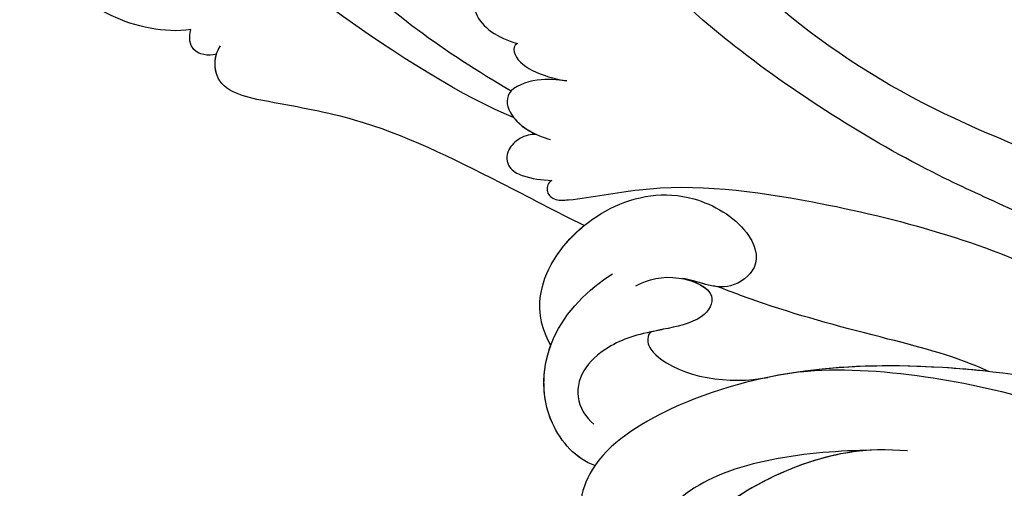
# Model space of a CAD drawing. Units: millimetres. Extents: x 3298 to 5398, y 147 to 1632.
# Drawn here: x 4197 to 4255, y 1041 to 1069 of the extents above; entities that cross this region are included whole.
import ezdxf

# ---------------------------------------------------------------- set-up
doc = ezdxf.new("R2010")
doc.units = ezdxf.units.MM
doc.linetypes.add('HIDDEN', pattern=[9.525, 6.35, -3.175])
for name, color, linetype in [('H-06.木作(細線)', 8, 'Continuous'), ('H-08.木作(細線)', 8, 'Continuous'), ('IE-DIM', 3, 'Continuous'), ('文字', 2, 'Continuous')]:
    doc.layers.add(name, color=color, linetype=linetype)
doc.styles.add('CHINA', font='SIMPLEX.shx')
doc.styles.add('新細明體', font='txt')
doc.dimstyles.new('5', dxfattribs={"dimtxt": 12.5, "dimasz": 3.75, "dimexe": 2.5, "dimexo": 2.5, "dimgap": 1.5, "dimtad": 2, "dimdec": 0, "dimtxsty": '新細明體', "dimblk": 'ARCHTICK', "dimcen": 5, "dimclrd": 8, "dimclre": 8, "dimclrt": 4, "dimadec": 0, "dimazin": 0, "dimtfac": 1, "dimtdec": 0, "dimtix": 1, "dimtmove": 2, "dimatfit": 3, "dimldrblk": 'OPEN90', "dimfxl": 1.25, "dimlwd": 9, "dimlwe": 9, "dimarcsym": 0})
doc.dimstyles.new('DN-1', dxfattribs={"dimtxt": 2.6, "dimasz": 1, "dimexe": 1, "dimexo": 2, "dimgap": 0.5, "dimtad": 1, "dimdec": 0, "dimzin": 9, "dimdsep": 46, "dimtxsty": 'CHINA', "dimblk": 'ARCHTICK', "dimcen": 2, "dimdle": 1, "dimclrd": 5, "dimclre": 8, "dimclrt": 4, "dimadec": 1, "dimazin": 2, "dimtfac": 0.416667, "dimtdec": 0, "dimtix": 1, "dimtmove": 2, "dimatfit": 0, "dimldrblk": 'CCC', "dimfxl": 4, "dimfxlon": 1, "dimtzin": 0, "dimlwd": 25, "dimlwe": 25, "dimarcsym": 0})

# ---------------------------------------------------------------- blocks, each defined once
blk = doc.blocks.new('SE-21050L-d')
at = {"layer": 'H-08.木作(細線)'}
for points, knots in [([(57.717, -6.074), (42.069, 0.337), (9.186, 7.234), (-32.833, -4.113), (-49.904, -27.058), (-54.534, -40.219), (-53.109, -49.613), (-49.067, -52.096), (-44.824, -50.349), (-43.552, -48.007), (-43.56, -46.833), (-43.744, -46.524)], [0, 0, 0, 0, 50.577913, 100.717039, 118.919781, 134.305756, 140.021377, 144.555856, 148.761913, 151.034957, 152.179314, 152.179314, 152.179314, 152.179314]), ([(-52.707, -36.081), (-52.068, -34.046), (-48.661, -27.318), (-37.705, -14.963), (-22.548, -4.238), (-6.755, 0.435), (0.473, 1.481)], [0, 0, 0, 0, 7.438307, 21.551841, 48.771614, 66.344865, 66.344865, 66.344865, 66.344865]), ([(-30.532, -5.047), (-38.776, -7.835), (-53.311, -17.863), (-59.995, -24.687), (-68.619, -30.649), (-75.088, -33.83), (-78.228, -34.909), (-78.769, -37.174), (-78.097, -38.131), (-77.553, -38.461)], [0, 0, 0, 0, 11.596256, 22.130052, 37.033138, 41.78951, 44.382665, 46.200571, 47.908827, 47.908827, 47.908827, 47.908827]), ([(-49.562, -11.716), (-52.76, -13.326), (-56.463, -15.877), (-65.196, -25.369), (-77.984, -32.32), (-88.196, -31.908), (-92.015, -30.55), (-93.632, -31.493), (-93.724, -32.913), (-93.355, -33.544)], [0, 0, 0, 0, 6.327788, 17.248683, 39.20506, 45.945009, 48.251435, 50.145079, 52.105135, 52.105135, 52.105135, 52.105135]), ([(-49.562, -11.716), (-52.76, -13.326), (-56.463, -15.877), (-65.196, -25.369), (-77.984, -32.32), (-88.196, -31.908), (-92.015, -30.55), (-93.632, -31.493), (-93.724, -32.913), (-93.355, -33.544)], [0, 0, 0, 0, 6.327788, 17.248683, 39.20506, 45.945009, 48.251435, 50.145079, 52.105135, 52.105135, 52.105135, 52.105135]), ([(-49.562, -11.716), (-52.76, -13.326), (-56.463, -15.877), (-65.196, -25.369), (-77.984, -32.32), (-88.196, -31.908), (-92.015, -30.55), (-93.632, -31.493), (-93.724, -32.913), (-93.355, -33.544)], [0, 0, 0, 0, 6.327788, 17.248683, 39.20506, 45.945009, 48.251435, 50.145079, 52.105135, 52.105135, 52.105135, 52.105135]), ([(-68.65, -44.857), (-68.627, -45.093), (-68.206, -45.487), (-67.495, -45.194), (-66.842, -43.34), (-65.88, -38.471), (-60.795, -29.991), (-55.333, -23.337), (-51.683, -20.205)], [0, 0, 0, 0, 0.639569, 1.329162, 2.16662, 6.299629, 16.378912, 31.302692, 31.302692, 31.302692, 31.302692]), ([(-74.338, -44.94), (-77.961, -47.581), (-86.367, -52.698), (-106.066, -56.053), (-122.423, -49.69), (-127.38, -36.06), (-123.626, -27.336), (-117.441, -23.49), (-111.046, -24.557), (-108.513, -29.219), (-109.525, -33.353), (-112.266, -35.398), (-114.757, -34.845), (-115.408, -33.935)], [0, 0, 0, 0, 13.678688, 33.363934, 49.149716, 62.372325, 72.105457, 79.869091, 84.428957, 89.217117, 93.400582, 96.465451, 99.613156, 99.613156, 99.613156, 99.613156]), ([(-48.341, -26.055), (-49.89, -27.413), (-52.683, -31.028), (-56.108, -35.367), (-58.477, -37.83), (-59.143, -38.491)], [0, 0, 0, 0, 6.156344, 13.650537, 16.492917, 16.492917, 16.492917, 16.492917]), ([(-48.341, -26.055), (-49.89, -27.413), (-52.683, -31.028), (-56.108, -35.367), (-58.477, -37.83), (-59.143, -38.491)], [0, 0, 0, 0, 6.156344, 13.650537, 16.492917, 16.492917, 16.492917, 16.492917]), ([(-48.341, -26.055), (-49.89, -27.413), (-52.683, -31.028), (-56.108, -35.367), (-58.477, -37.83), (-59.143, -38.491)], [0, 0, 0, 0, 6.156344, 13.650537, 16.492917, 16.492917, 16.492917, 16.492917]), ([(-48.341, -26.055), (-48.788, -26.834), (-51.74, -32.276), (-54.534, -40.219), (-53.109, -49.613), (-49.067, -52.096), (-44.824, -50.349), (-43.552, -48.007), (-43.56, -46.833), (-43.744, -46.524)], [116.299972, 116.299972, 116.299972, 116.299972, 118.919781, 134.305756, 140.021377, 144.555856, 148.761913, 151.034957, 152.179314, 152.179314, 152.179314, 152.179314]), ([(-48.341, -26.055), (-48.788, -26.834), (-50.823, -30.586), (-52.463, -34.617), (-53.166, -37.952)], [116.299972, 116.299972, 116.299972, 116.299972, 118.919781, 128.713733, 128.713733, 128.713733, 128.713733]), ([(-46.014, -32.227), (-47.138, -34.293), (-48.187, -37.974), (-47.282, -45.281), (-44.142, -46.889), (-40.945, -46.028), (-40.11, -44.388), (-40.028, -43.548)], [0, 0, 0, 0, 7.289288, 12.799621, 16.673391, 19.301357, 21.780977, 21.780977, 21.780977, 21.780977]), ([(-46.884, -34.115), (-47.581, -35.795), (-48.738, -38.985), (-49.33, -43.618), (-48.443, -46.9), (-46.973, -45.736), (-46.694, -44.739)], [0, 0, 0, 0, 5.604211, 9.632029, 12.453236, 14.528759, 14.528759, 14.528759, 14.528759]), ([(-46.884, -34.115), (-47.581, -35.795), (-48.738, -38.985), (-49.33, -43.618), (-48.443, -46.9), (-46.973, -45.736), (-46.694, -44.739)], [0, 0, 0, 0, 5.604211, 9.632029, 12.453236, 14.528759, 14.528759, 14.528759, 14.528759]), ([(-46.884, -34.115), (-47.446, -35.61), (-48.048, -38.829), (-47.528, -43.288), (-46.694, -44.739)], [2.191389, 2.191389, 2.191389, 2.191389, 7.289288, 12.461062, 12.461062, 12.461062, 12.461062]), ([(-59.901, -48.743), (-61.881, -48.927), (-64.585, -47.214), (-66.277, -42.321), (-65.202, -37.957), (-61.752, -35.459), (-59.211, -35.62), (-58.504, -38.385), (-59.998, -39.479), (-60.393, -40.187)], [0, 0, 0, 0, 4.747004, 9.485029, 14.428914, 17.850408, 20.174402, 21.922506, 24.893858, 24.893858, 24.893858, 24.893858]), ([(-59.901, -48.743), (-61.881, -48.927), (-64.585, -47.214), (-66.277, -42.321), (-65.202, -37.957), (-61.752, -35.459), (-59.211, -35.62), (-58.504, -38.385), (-59.998, -39.479), (-60.393, -40.187)], [0, 0, 0, 0, 4.747004, 9.485029, 14.428914, 17.850408, 20.174402, 21.922506, 24.893858, 24.893858, 24.893858, 24.893858]), ([(-58.303, -43.134), (-58.231, -43.317), (-57.709, -43.628), (-55.382, -42.946), (-53.647, -40.134), (-53.166, -37.952)], [0, 0, 0, 0, 0.6076, 1.604417, 7.959111, 7.959111, 7.959111, 7.959111]), ([(-58.303, -43.134), (-58.231, -43.317), (-57.709, -43.628), (-55.382, -42.946), (-53.647, -40.134), (-53.166, -37.952)], [0, 0, 0, 0, 0.6076, 1.604417, 7.959111, 7.959111, 7.959111, 7.959111]), ([(-58.303, -43.134), (-58.231, -43.317), (-57.709, -43.628), (-55.382, -42.946), (-53.647, -40.134), (-53.166, -37.952)], [0, 0, 0, 0, 0.6076, 1.604417, 7.959111, 7.959111, 7.959111, 7.959111]), ([(-77.553, -38.461), (-78.173, -38.968), (-79.483, -40.53), (-81.029, -43.132), (-80.249, -44.786), (-78.773, -45.271), (-77.461, -44.425), (-76.73, -43.505)], [0, 0, 0, 0, 2.603798, 6.064413, 7.170142, 8.293812, 11.268374, 11.268374, 11.268374, 11.268374]), ([(-61.093, -42.837), (-61.151, -42.017), (-60.912, -40.488), (-58.894, -38.511), (-57.627, -40.02), (-58.37, -43.373), (-58.673, -44.99), (-58.114, -47.437), (-56.651, -48.727), (-55.278, -48.568), (-54.717, -48.274)], [0, 0, 0, 0, 2.555984, 4.726394, 6.219855, 8.058003, 11.545144, 13.589123, 15.425529, 17.220328, 17.220328, 17.220328, 17.220328]), ([(-60.393, -40.187), (-59.959, -39.56), (-58.849, -38.564), (-57.627, -40.02), (-58.37, -43.373), (-58.673, -44.99), (-58.114, -47.437), (-56.651, -48.727), (-55.278, -48.568), (-54.717, -48.274)], [2.748185, 2.748185, 2.748185, 2.748185, 4.726394, 6.219855, 8.058003, 11.545144, 13.589123, 15.425529, 17.220328, 17.220328, 17.220328, 17.220328]), ([(-60.393, -40.187), (-59.959, -39.56), (-58.849, -38.564), (-57.627, -40.02), (-58.064, -41.991), (-58.257, -42.905), (-58.303, -43.134)], [2.748185, 2.748185, 2.748185, 2.748185, 4.726394, 6.219855, 8.058003, 8.735726, 8.735726, 8.735726, 8.735726]), ([(-78.728, -39.672), (-78.919, -39.909), (-79.856, -41.157), (-81.029, -43.132), (-80.249, -44.786), (-78.773, -45.271), (-77.461, -44.425), (-76.73, -43.505)], [1.727373, 1.727373, 1.727373, 1.727373, 2.603798, 6.064413, 7.170142, 8.293812, 11.268374, 11.268374, 11.268374, 11.268374]), ([(-76.73, -43.505), (-76.711, -43.75), (-75.74, -44.25), (-74.388, -42.993), (-73.586, -41.747)], [0, 0, 0, 0, 0.732142, 4.042406, 4.042406, 4.042406, 4.042406]), ([(-76.73, -43.505), (-76.711, -43.75), (-75.74, -44.25), (-74.388, -42.993), (-73.586, -41.747)], [0, 0, 0, 0, 0.732142, 4.042406, 4.042406, 4.042406, 4.042406]), ([(-73.586, -41.747), (-73.867, -42.229), (-74.444, -43.219), (-74.574, -45.314), (-72.789, -45.727), (-71.37, -44.67), (-70.854, -43.965)], [0, 0, 0, 0, 1.762933, 3.620655, 5.164321, 7.698074, 7.698074, 7.698074, 7.698074]), ([(-73.586, -41.747), (-73.867, -42.229), (-74.444, -43.219), (-74.574, -45.314), (-73.03, -45.671), (-71.921, -45.033), (-71.44, -44.604)], [0, 0, 0, 0, 1.762933, 3.620655, 5.164321, 6.896364, 6.896364, 6.896364, 6.896364]), ([(-52.488, -49.186), (-53.269, -50.016), (-56.325, -51.047), (-60.753, -48.818), (-62.02, -45.44), (-62.274, -43.803)], [0, 0, 0, 0, 3.458385, 8.403071, 13.531593, 13.531593, 13.531593, 13.531593]), ([(-65.494, -44.182), (-66.885, -45.34), (-70.708, -48.44), (-75.843, -52.733), (-78.91, -57.376), (-81.259, -60.786), (-83.113, -59.925), (-83.495, -59.349)], [25.098122, 25.098122, 25.098122, 25.098122, 30.554378, 39.874081, 44.921176, 48.105763, 50.008577, 50.008577, 50.008577, 50.008577]), ([(-65.494, -44.182), (-66.885, -45.34), (-70.708, -48.44), (-75.843, -52.733), (-78.91, -57.376), (-81.145, -60.621), (-82.761, -60.067), (-83.144, -59.742)], [25.098122, 25.098122, 25.098122, 25.098122, 30.554378, 39.874081, 44.921176, 48.105763, 49.517702, 49.517702, 49.517702, 49.517702]), ([(-65.494, -44.182), (-66.885, -45.34), (-70.708, -48.44), (-75.843, -52.733), (-78.91, -57.376), (-81.145, -60.621), (-82.761, -60.067), (-83.144, -59.742)], [25.098122, 25.098122, 25.098122, 25.098122, 30.554378, 39.874081, 44.921176, 48.105763, 49.517702, 49.517702, 49.517702, 49.517702]), ([(-59.901, -48.743), (-61.881, -48.927), (-64.078, -47.535), (-65.225, -45.15), (-65.494, -44.182)], [0, 0, 0, 0, 4.747004, 7.708283, 7.708283, 7.708283, 7.708283]), ([(-71.44, -44.605), (-71.582, -44.891), (-71.711, -45.511), (-71.307, -46.621), (-70.341, -46.958), (-69.322, -46.14), (-68.913, -45.373), (-68.65, -44.857)], [0, 0, 0, 0, 0.961885, 1.774183, 2.810773, 3.720924, 5.500615, 5.500615, 5.500615, 5.500615]), ([(-71.44, -44.605), (-71.582, -44.891), (-71.711, -45.511), (-71.307, -46.621), (-70.341, -46.958), (-69.322, -46.14), (-68.913, -45.373), (-68.65, -44.857)], [0, 0, 0, 0, 0.961885, 1.774183, 2.810773, 3.720924, 5.500615, 5.500615, 5.500615, 5.500615]), ([(-72.874, -45.425), (-77.213, -49.673), (-88.35, -56.101), (-98.487, -59.469), (-104.345, -60.484), (-107.695, -59.747), (-108.106, -59.025), (-107.557, -57.824), (-107.206, -57.454)], [0, 0, 0, 0, 18.624054, 18.745918, 33.076229, 34.693725, 38.657622, 40.804104, 40.804104, 40.804104, 40.804104]), ([(-52.488, -49.186), (-52.437, -49.268), (-51.596, -50.543), (-49.067, -52.096), (-44.824, -50.349), (-43.552, -48.007), (-43.56, -46.833), (-43.744, -46.524)], [139.718441, 139.718441, 139.718441, 139.718441, 140.021377, 144.555856, 148.761913, 151.034957, 152.179314, 152.179314, 152.179314, 152.179314]), ([(-52.488, -49.186), (-53.269, -50.016), (-56.17, -50.994), (-58.795, -49.797), (-59.901, -48.743)], [0, 0, 0, 0, 3.458385, 7.976244, 7.976244, 7.976244, 7.976244]), ([(-52.488, -49.186), (-53.269, -50.016), (-56.17, -50.994), (-58.795, -49.797), (-59.901, -48.743)], [0, 0, 0, 0, 3.458385, 7.976244, 7.976244, 7.976244, 7.976244]), ([(-85.039, -60.548), (-85.44, -62), (-87.618, -65.04), (-90.97, -66.291), (-94.463, -65.789), (-94.995, -63.59), (-94.174, -60.164), (-93.119, -58.162), (-92.581, -57.454)], [0, 0, 0, 0, 4.356151, 9.069585, 11.613062, 13.613651, 17.575251, 20.274239, 20.274239, 20.274239, 20.274239]), ([(-85.039, -60.548), (-85.44, -62), (-87.618, -65.04), (-90.97, -66.291), (-94.463, -65.789), (-94.995, -63.59), (-94.174, -60.164), (-93.119, -58.162), (-92.581, -57.454)], [0, 0, 0, 0, 4.356151, 9.069585, 11.613062, 13.613651, 17.575251, 20.274239, 20.274239, 20.274239, 20.274239]), ([(-85.039, -60.548), (-85.44, -62), (-87.618, -65.04), (-90.97, -66.291), (-94.463, -65.789), (-94.995, -63.59), (-94.174, -60.164), (-93.119, -58.162), (-92.581, -57.454)], [0, 0, 0, 0, 4.356151, 9.069585, 11.613062, 13.613651, 17.575251, 20.274239, 20.274239, 20.274239, 20.274239]), ([(-83.144, -59.742), (-83.199, -60.262), (-83.863, -61.13), (-84.673, -60.823), (-85.039, -60.548)], [0, 0, 0, 0, 1.264484, 2.495456, 2.495456, 2.495456, 2.495456]), ([(-83.144, -59.742), (-83.199, -60.262), (-83.863, -61.13), (-84.673, -60.823), (-85.039, -60.548)], [0, 0, 0, 0, 1.264484, 2.495456, 2.495456, 2.495456, 2.495456]), ([(-83.144, -59.742), (-83.199, -60.262), (-83.863, -61.13), (-84.673, -60.823), (-85.039, -60.548)], [0, 0, 0, 0, 1.264484, 2.495456, 2.495456, 2.495456, 2.495456])]:
    blk.add_open_spline(points, degree=3, knots=knots, dxfattribs=at)
blk.add_open_spline([(-59.143, -38.491), (-59.494, -39.136), (-60.097, -39.656), (-60.393, -40.187)], degree=3, dxfattribs=at)
blk = doc.blocks.new('_ArchTick')
at = {"color": 0, "linetype": 'ByBlock', "const_width": 0.15}
blk.add_lwpolyline([(-0.5, -0.5), (0.5, 0.5)], dxfattribs=at)
blk = doc.blocks.new('CCC')
at = {"layer": 'IE-DIM', "color": 4, "linetype": 'Continuous', "const_width": 0.432}
blk.add_lwpolyline([(-1.763, 1.611), (-0.837, 0.007), (-1.763, -1.597)], dxfattribs=at)
blk = doc.blocks.new('*D64')
at = {"layer": 'DEFPOINTS', "color": 0, "transparency": 16777216}
for p in [(4610.104, 1162.328), (3550.457, 633.918), (4610.104, 633.918)]:
    blk.add_point(p, dxfattribs=at)
at = {"layer": 'H-06.木作(細線)', "color": 8, "linetype": 'HIDDEN', "lineweight": 9, "transparency": 16777216}
for p, q in [((4607.604, 1162.328), (3547.957, 1162.328)), ((4607.604, 633.918), (3547.957, 633.918))]:
    blk.add_line(p, q, dxfattribs=at)
at = {"layer": 'H-06.木作(細線)', "color": 8, "lineweight": 9, "transparency": 16777216}
blk.add_line((3550.457, 1162.328), (3550.457, 633.918), dxfattribs=at)
at = {"layer": 'H-06.木作(細線)', "color": 8, "lineweight": 9, "transparency": 16777216, "xscale": 3.75, "yscale": 3.75, "zscale": 3.75}
for p, rotation in [((3550.457, 1162.328), 90), ((3550.457, 633.918), 270)]:
    blk.add_blockref('_ArchTick', p, dxfattribs=dict(at, rotation=rotation))
at = {"layer": 'H-06.木作(細線)', "color": 4, "transparency": 16777216, "insert": (3541.88, 898.123), "char_height": 12.5, "attachment_point": 5, "rotation": 90, "style": '新細明體'}
blk.add_mtext('528', dxfattribs=at)
blk = doc.blocks.new('_Open90')
at = {"color": 0, "linetype": 'ByBlock', "lineweight": -2}
for p, q in [((-0.5, 0.5), (0, 0)), ((0, 0), (-1, 0)), ((0, 0), (-0.5, -0.5))]:
    blk.add_line(p, q, dxfattribs=at)
blk = doc.blocks.new('*D65')
at = {"layer": 'DEFPOINTS', "color": 0, "transparency": 16777216}
for p in [(3607.691, 1162.328), (4610.104, 1162.328), (4610.104, 584.563)]:
    blk.add_point(p, dxfattribs=at)
at = {"layer": 'H-06.木作(細線)', "color": 8, "linetype": 'HIDDEN', "lineweight": 9, "transparency": 16777216}
for p, q in [((3607.691, 1159.828), (3607.691, 582.063)), ((4610.104, 1159.828), (4610.104, 582.063))]:
    blk.add_line(p, q, dxfattribs=at)
at = {"layer": 'H-06.木作(細線)', "color": 8, "lineweight": 9, "transparency": 16777216}
blk.add_line((3607.691, 584.563), (4610.104, 584.563), dxfattribs=at)
at = {"layer": 'H-06.木作(細線)', "color": 8, "lineweight": 9, "transparency": 16777216, "xscale": 3.75, "yscale": 3.75, "zscale": 3.75, "rotation": 180}
blk.add_blockref('_ArchTick', (3607.691, 584.563), dxfattribs=at)
at = {"layer": 'H-06.木作(細線)', "color": 8, "lineweight": 9, "transparency": 16777216, "xscale": 3.75, "yscale": 3.75, "zscale": 3.75}
blk.add_blockref('_ArchTick', (4610.104, 584.563), dxfattribs=at)
at = {"layer": 'H-06.木作(細線)', "color": 4, "transparency": 16777216, "insert": (4108.898, 576.105), "char_height": 12.5, "attachment_point": 5, "style": '新細明體'}
blk.add_mtext('1002', dxfattribs=at)

msp = doc.modelspace()

# ---------------------------------------------------------------- block references
at = {"rotation": 293.5859692340133}
msp.add_blockref('SE-21050L-d', (4296.92, 1014.264), dxfattribs=at)

# ---------------------------------------------------------------- dimensions: what is measured, and where the dimension line sits
at = {"layer": 'H-06.木作(細線)'}
dim = msp.add_linear_dim(base=(3550.457, 633.918), p1=(4610.104, 1162.328), p2=(4610.104, 633.918), angle=90, dimstyle='5', dxfattribs=at)
dim.commit()
dim.dimension.update_dxf_attribs({"geometry": '*D64', "text_midpoint": (3541.88, 898.123)})
dim = msp.add_linear_dim(base=(4610.104, 584.563), p1=(3607.691, 1162.328), p2=(4610.104, 1162.328), dimstyle='5', dxfattribs=at)
dim.commit()
dim.dimension.update_dxf_attribs({"geometry": '*D65', "text_midpoint": (4108.898, 576.105)})

# ---------------------------------------------------------------- leaders
at = {"layer": '文字', "color": 4, "linetype": 'HIDDEN', "ltscale": 2}
for points in [[(4133.888, 944.504), (4641.822, 1212.649), (4690.996, 1212.649)], [(4133.869, 882.787), (4661.016, 1183.814), (4690.999, 1183.814)]]:
    msp.add_leader(points, dimstyle='DN-1', override={"dimasz": 4, "dimtad": 0, "dimclrd": 8, "dimlwd": 15}, dxfattribs=at)

doc.saveas('drawing.dxf')
